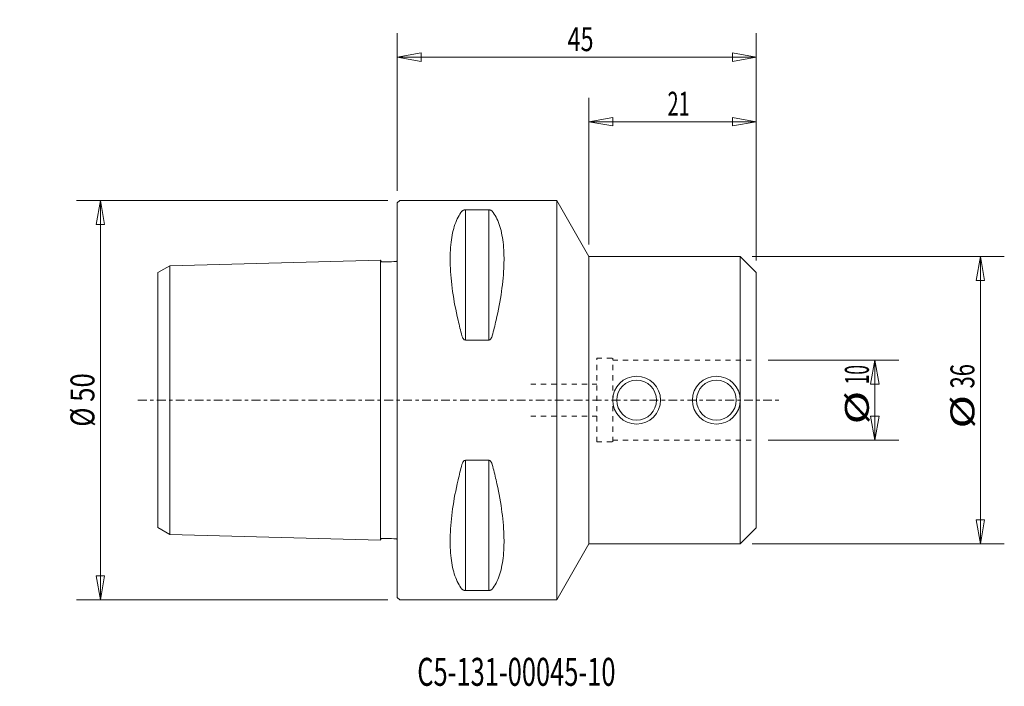
# Model space of a CAD drawing. Units: millimetres. Extents: x -47 to 76, y -36 to 48.
import ezdxf

# ---------------------------------------------------------------- set-up
doc = ezdxf.new("R2010")
doc.units = ezdxf.units.MM
doc.linetypes.add('CENTER', pattern=[47.5, 22, -8.5, 8.5, -8.5])
doc.linetypes.add('DASHED', pattern=[25.72, 12.86, -12.86])
doc.layers.get('0').update_dxf_attribs({"linetype": 'CONTINUOUS'})
for name, color, linetype in [('1', 4, 'CONTINUOUS'), ('2', 7, 'CONTINUOUS'), ('SK1', 4, 'CONTINUOUS'), ('SK2', 7, 'CONTINUOUS'), ('SK3', 1, 'DASHED'), ('SK4', 2, 'CENTER'), ('SK6', 5, 'CONTINUOUS')]:
    doc.layers.add(name, color=color, linetype=linetype)
doc.styles.add('iso_b_vert', font='simplex.shx')
doc.dimstyles.get("Standard").update_dxf_attribs({"dimtxt": 0.18, "dimasz": 0.18, "dimexe": 0.18, "dimexo": 0.0625, "dimgap": 0.09, "dimtad": 1, "dimzin": 0, "dimdsep": 52, "dimtxsty": 'Standard', "dimcen": 0.09, "dimadec": 0, "dimazin": 0, "dimtfac": 1, "dimtdec": 4, "dimtofl": 0, "dimtmove": 0, "dimatfit": 3, "dimfxl": 1, "dimtolj": 1, "dimtzin": 0, "dimarcsym": 0})

# ---------------------------------------------------------------- blocks, each defined once
blk = doc.blocks.new('DimnDraft3D1')
at = {"layer": '2', "lineweight": 13}
for p, q in [((0, 26.2), (0, 45.966201)), ((45, 17.5), (45, 45.966201)), ((0, 42.966201), (2.999998, 43.495182)), ((2.999998, 43.495182), (3.000002, 42.43722)), ((45, 42.966201), (41.999998, 43.495182)), ((42.000002, 42.43722), (41.999998, 43.495182)), ((0, 42.966201), (45, 42.966201)), ((0, 42.966201), (3.000002, 42.43722)), ((45, 42.966201), (42.000002, 42.43722))]:
    blk.add_line(p, q, dxfattribs=at)
at = {"layer": '2', "lineweight": 18, "insert": (21.339474, 43.716201), "char_height": 3, "attachment_point": 7, "line_spacing_factor": 1.084337, "style": 'iso_b_vert'}
blk.add_mtext('\\W0.7183;45', dxfattribs=at)
blk = doc.blocks.new('_CLOSED')
at = {"lineweight": -2}
for p, q in [((-1, 0.166667), (0, 0)), ((-1, 0.166667), (-1, -0.166667)), ((0, 0), (-1, -0.166667)), ((0, 0), (-1, 0))]:
    blk.add_line(p, q, dxfattribs=at)
blk = doc.blocks.new('DimnDraft3D2')
at = {"layer": 'SK2', "lineweight": 13}
for p, q in [((24, 19.5), (24, 37.878837)), ((45, 17.5), (45, 37.878837)), ((24, 34.878837), (26.999998, 35.407818)), ((24, 34.878837), (45, 34.878837)), ((24, 34.878837), (27.000002, 34.349856)), ((26.999998, 35.407818), (27.000002, 34.349856)), ((45, 34.878837), (41.999998, 35.407818)), ((42.000002, 34.349856), (41.999998, 35.407818)), ((45, 34.878837), (42.000002, 34.349856))]:
    blk.add_line(p, q, dxfattribs=at)
at = {"layer": 'SK2', "lineweight": 18, "insert": (33.872368, 35.628837), "char_height": 3, "attachment_point": 7, "line_spacing_factor": 1.084337, "style": 'iso_b_vert'}
blk.add_mtext('\\W0.6139;21', dxfattribs=at)
blk = doc.blocks.new('DimnDraft3D3')
at = {"layer": 'SK2', "lineweight": 13}
for p, q in [((44.5, 18), (76.094603, 18)), ((73.094603, 18), (72.565622, 14.999998)), ((73.094603, 18), (73.094603, -18)), ((73.094603, 18), (73.623584, 15.000002)), ((73.623584, 15.000002), (72.565622, 14.999998)), ((72.565622, -15.000002), (73.623584, -14.999998)), ((73.094603, -18), (72.565622, -15.000002)), ((73.094603, -18), (73.623584, -14.999998)), ((44.5, -18), (76.094603, -18))]:
    blk.add_line(p, q, dxfattribs=at)
at = {"layer": 'SK2', "lineweight": 18, "char_height": 3, "attachment_point": 7, "rotation": 90, "line_spacing_factor": 1.084337, "style": 'iso_b_vert'}
for s, insert in [('\\W0.6740;36', (72.344603, 1.464474)), ('\\W1.3781;%%c', (72.344603, -3.548684))]:
    blk.add_mtext(s, dxfattribs=dict(at, insert=insert))
blk = doc.blocks.new('DimnDraft3D4')
at = {"layer": 'SK2', "lineweight": 13}
for p, q in [((46.5, 5), (62.861854, 5)), ((59.861854, 5), (59.332873, 1.999998)), ((59.861854, 5), (59.861854, -5)), ((59.861854, 5), (60.390834, 2.000002)), ((60.390834, 2.000002), (59.332873, 1.999998)), ((59.332873, -2.000002), (60.390834, -1.999998)), ((59.861854, -5), (59.332873, -2.000002)), ((59.861854, -5), (60.390834, -1.999998)), ((46.5, -5), (62.861854, -5))]:
    blk.add_line(p, q, dxfattribs=at)
at = {"layer": 'SK2', "lineweight": 18, "char_height": 3, "attachment_point": 7, "rotation": 90, "line_spacing_factor": 1.084337, "style": 'iso_b_vert'}
for s, insert in [('\\W0.5321;10', (59.111854, 1.984861)), ('\\W1.3781;%%c', (59.111854, -3.028297))]:
    blk.add_mtext(s, dxfattribs=dict(at, insert=insert))
blk = doc.blocks.new('DimnDraft3D5')
at = {"layer": 'SK2', "lineweight": 13}
for p, q in [((-1.2, 25), (-40.217931, 25)), ((-37.217931, 25), (-37.746911, 21.999998)), ((-37.217931, -25), (-37.217931, 25)), ((-37.217931, 25), (-36.68895, 22.000002)), ((-36.68895, 22.000002), (-37.746911, 21.999998)), ((-37.746911, -22.000002), (-36.68895, -21.999998)), ((-37.217931, -25), (-37.746911, -22.000002)), ((-37.217931, -25), (-36.68895, -21.999998)), ((-1.2, -25), (-40.217931, -25))]:
    blk.add_line(p, q, dxfattribs=at)
at = {"layer": 'SK2', "lineweight": 18, "insert": (-37.967931, -3.323684), "char_height": 3, "attachment_point": 7, "rotation": 90, "line_spacing_factor": 1.084337, "style": 'iso_b_vert'}
blk.add_mtext('\\W0.7884;%%c 50', dxfattribs=at)

msp = doc.modelspace()

# ---------------------------------------------------------------- linework, layer by layer
at = {"layer": '1', "lineweight": 18}
for p, q in [((0, 24.7), (0.3, 25)), ((0, -24.7), (0, 24.7)), ((0.3, 25), (20, 25)), ((20, 25), (20, -25)), ((24, 18), (20, 25)), ((8.54, 7.53), (8.54, 23.84)), ((11.46, 7.53), (11.46, 23.84)), ((24, -18), (24, 18)), ((43, 18), (24, 18)), ((43, -18), (43, 18)), ((45, 16), (43, 18)), ((45, -16), (45, 16)), ((8.54, -7.53), (8.54, -23.84)), ((11.46, -7.53), (11.46, -23.84)), ((45, -16), (43, -18)), ((20, -25), (24, -18)), ((43, -18), (24, -18)), ((0, -24.7), (0.3, -25)), ((20, -25), (0.3, -25))]:
    msp.add_line(p, q, dxfattribs=at)
for centre, radius in [((30, 0), 3), ((30, 0), 2.5), ((40, 0), 3), ((40, 0), 2.5)]:
    msp.add_circle(centre, radius, dxfattribs=at)
for points, knots in [([(8.11, 8.06), (7.93, 8.71), (7.77, 9.36), (7.33, 11.24), (7.1, 12.46), (6.77, 14.76), (6.67, 15.87), (6.63, 17.16), (6.62, 17.42), (6.62, 17.94), (6.63, 18.19), (6.67, 19.37), (6.77, 20.22), (7.1, 21.72), (7.33, 22.37), (7.77, 23.19), (7.93, 23.44), (8.11, 23.67)], [0, 0, 0, 0, 0.092733, 0.092733, 0.272649, 0.272649, 0.45257, 0.45257, 0.5, 0.5, 0.54743, 0.54743, 0.727351, 0.727351, 0.907267, 0.907267, 1, 1, 1, 1]), ([(8.54, 23.84), (8.49, 23.84), (8.44, 23.83), (8.36, 23.82), (8.32, 23.81), (8.24, 23.77), (8.19, 23.75), (8.14, 23.7), (8.09, 23.65), (8.11, 23.67)], [0, 0, 0, 0, 0.194056, 0.194056, 0.387219, 0.387219, 0.760603, 0.760603, 1, 1, 1, 1]), ([(8.54, 23.84), (9.02, 23.84), (10, 23.84), (10.97, 23.84), (11.46, 23.84)], [0, 0, 0, 0, 0.494949, 1, 1, 1, 1]), ([(11.89, 23.67), (11.88, 23.69), (11.86, 23.7), (11.81, 23.75), (11.76, 23.77), (11.68, 23.81), (11.64, 23.82), (11.56, 23.83), (11.51, 23.84), (11.46, 23.84)], [0, 0, 0, 0, 0.239397, 0.239397, 0.612781, 0.612781, 0.805944, 0.805944, 1, 1, 1, 1]), ([(11.89, 8.06), (12.07, 8.71), (12.23, 9.36), (12.67, 11.24), (12.9, 12.46), (13.23, 14.76), (13.33, 15.87), (13.37, 17.16), (13.38, 17.42), (13.38, 17.94), (13.37, 18.19), (13.33, 19.37), (13.23, 20.22), (12.9, 21.72), (12.67, 22.37), (12.23, 23.19), (12.07, 23.44), (11.89, 23.67)], [0, 0, 0, 0, 0.092733, 0.092733, 0.272649, 0.272649, 0.45257, 0.45257, 0.5, 0.5, 0.54743, 0.54743, 0.727351, 0.727351, 0.907267, 0.907267, 1, 1, 1, 1]), ([(8.11, 8.06), (8.12, 8), (8.14, 7.95), (8.19, 7.81), (8.24, 7.73), (8.32, 7.63), (8.36, 7.59), (8.44, 7.55), (8.49, 7.53), (8.54, 7.53)], [0, 0, 0, 0, 0.239397, 0.239397, 0.612781, 0.612781, 0.805944, 0.805944, 1, 1, 1, 1]), ([(11.46, 7.53), (10.97, 7.53), (10, 7.53), (9.02, 7.53), (8.54, 7.53)], [0, 0, 0, 0, 0.505051, 1, 1, 1, 1]), ([(11.46, 7.53), (11.51, 7.53), (11.56, 7.55), (11.64, 7.59), (11.68, 7.63), (11.76, 7.73), (11.81, 7.81), (11.86, 7.95), (11.91, 8.11), (11.89, 8.06)], [0, 0, 0, 0, 0.194056, 0.194056, 0.387219, 0.387219, 0.760603, 0.760603, 1, 1, 1, 1]), ([(8.11, -8.06), (7.93, -8.71), (7.77, -9.36), (7.33, -11.24), (7.1, -12.46), (6.77, -14.76), (6.67, -15.87), (6.63, -17.16), (6.62, -17.42), (6.62, -17.94), (6.63, -18.19), (6.67, -19.37), (6.77, -20.22), (7.1, -21.72), (7.33, -22.37), (7.77, -23.19), (7.93, -23.44), (8.11, -23.67)], [0, 0, 0, 0, 0.092733, 0.092733, 0.272649, 0.272649, 0.45257, 0.45257, 0.5, 0.5, 0.54743, 0.54743, 0.727351, 0.727351, 0.907267, 0.907267, 1, 1, 1, 1]), ([(8.54, -7.53), (8.49, -7.53), (8.44, -7.55), (8.36, -7.59), (8.32, -7.63), (8.24, -7.73), (8.19, -7.81), (8.14, -7.95), (8.12, -8), (8.11, -8.06)], [0, 0, 0, 0, 0.194056, 0.194056, 0.387219, 0.387219, 0.760603, 0.760603, 1, 1, 1, 1]), ([(11.46, -7.53), (10.97, -7.53), (10, -7.53), (9.02, -7.53), (8.54, -7.53)], [0, 0, 0, 0, 0.505051, 1, 1, 1, 1]), ([(11.89, -8.06), (11.91, -8.11), (11.86, -7.95), (11.81, -7.81), (11.76, -7.73), (11.68, -7.63), (11.64, -7.59), (11.56, -7.55), (11.51, -7.53), (11.46, -7.53)], [0, 0, 0, 0, 0.239397, 0.239397, 0.612781, 0.612781, 0.805944, 0.805944, 1, 1, 1, 1]), ([(11.89, -8.06), (12.07, -8.71), (12.23, -9.36), (12.67, -11.24), (12.9, -12.46), (13.23, -14.76), (13.33, -15.87), (13.37, -17.16), (13.38, -17.42), (13.38, -17.94), (13.37, -18.19), (13.33, -19.37), (13.23, -20.22), (12.9, -21.72), (12.67, -22.37), (12.23, -23.19), (12.07, -23.44), (11.89, -23.67)], [0, 0, 0, 0, 0.092733, 0.092733, 0.272649, 0.272649, 0.45257, 0.45257, 0.5, 0.5, 0.54743, 0.54743, 0.727351, 0.727351, 0.907267, 0.907267, 1, 1, 1, 1]), ([(8.11, -23.67), (8.09, -23.65), (8.14, -23.7), (8.19, -23.75), (8.24, -23.77), (8.32, -23.81), (8.36, -23.82), (8.44, -23.83), (8.49, -23.84), (8.54, -23.84)], [0, 0, 0, 0, 0.239397, 0.239397, 0.612781, 0.612781, 0.805944, 0.805944, 1, 1, 1, 1]), ([(8.54, -23.84), (9.02, -23.84), (10, -23.84), (10.97, -23.84), (11.46, -23.84)], [0, 0, 0, 0, 0.494949, 1, 1, 1, 1]), ([(11.46, -23.84), (11.51, -23.84), (11.56, -23.83), (11.64, -23.82), (11.68, -23.81), (11.76, -23.77), (11.81, -23.75), (11.86, -23.7), (11.88, -23.69), (11.89, -23.67)], [0, 0, 0, 0, 0.194056, 0.194056, 0.387219, 0.387219, 0.760603, 0.760603, 1, 1, 1, 1])]:
    msp.add_open_spline(points, degree=3, knots=knots, dxfattribs=at)
at = {"layer": 'SK1', "lineweight": 18}
for p, q in [((-28.5, 16.84), (-2.09, 17.53)), ((-2.1, 17.53), (-2.1, -17.53)), ((-30, 15.97), (-28.5, 16.84)), ((-28.5, -16.84), (-28.5, 16.84)), ((-30, -15.97), (-30, 15.97)), ((-30, -15.97), (-28.5, -16.84)), ((-28.5, -16.84), (-2.09, -17.53))]:
    msp.add_line(p, q, dxfattribs=at)
for points in [[(-2.09, 17.53), (-2.09, 17.49), (-2.08, 17.44), (-2.05, 17.39), (-2.01, 17.36), (-1.98, 17.33), (-1.92, 17.32), (-1.84, 17.32), (-1.73, 17.33), (-1.26, 17.33), (-0.79, 17.33), (-0.34, 17.36), (-0.26, 17.36), (-0.19, 17.36), (-0.13, 17.37), (-0.08, 17.4), (-0.04, 17.43), (-0.02, 17.47), (0, 17.49), (0, 17.5), (0, 17.5)], [(-2.09, -17.53), (-2.09, -17.49), (-2.08, -17.44), (-2.05, -17.39), (-2.01, -17.36), (-1.98, -17.33), (-1.92, -17.32), (-1.84, -17.32), (-1.73, -17.33), (-1.26, -17.33), (-0.79, -17.33), (-0.34, -17.36), (-0.26, -17.36), (-0.19, -17.36), (-0.13, -17.37), (-0.08, -17.4), (-0.04, -17.43), (-0.02, -17.47), (0, -17.49), (0, -17.5), (0, -17.5)]]:
    msp.add_open_spline(points, degree=3, knots=[0, 0, 0, 0, 0.045145, 0.06625, 0.084706, 0.107496, 0.124567, 0.155725, 0.209432, 0.270969, 0.777326, 0.823982, 0.868623, 0.888504, 0.916921, 0.944552, 0.96524, 0.982714, 0.99852, 1, 1, 1, 1], dxfattribs=at)
at = {"layer": 'SK3', "lineweight": 13, "ltscale": 0.05}
for p, q in [((25, 5.24), (27, 5.24)), ((25, -5.24), (25, 5.24)), ((27, -5.24), (27, 5.24)), ((27, 5), (45, 5)), ((16.72, 2), (25, 2)), ((16.72, -2), (25, -2)), ((25, -5.24), (27, -5.24)), ((27, -5), (45, -5))]:
    msp.add_line(p, q, dxfattribs=at)
at = {"layer": 'SK4', "lineweight": 13, "ltscale": 0.05}
msp.add_line((-32.51, 0), (48.17, 0), dxfattribs=at)

# ---------------------------------------------------------------- texts
at = {"layer": 'SK6', "lineweight": 18, "insert": (2.5, -35.78), "char_height": 3.5, "attachment_point": 7, "line_spacing_factor": 1.084337, "style": 'iso_b_vert'}
msp.add_mtext('\\W0.6687;C5-131-00045-10', dxfattribs=at)

# ---------------------------------------------------------------- dimensions: what is measured, and where the dimension line sits
at = {"layer": '2', "lineweight": 13}
dim = msp.add_linear_dim(base=(45, 42.97), p1=(0, 26.2), p2=(45, 17.5), dimstyle='Standard', override={"dimtxt": 3, "dimasz": 3, "dimexe": 3, "dimexo": 1.5, "dimgap": 1.5, "dimtad": 1, "dimtih": 0, "dimdec": 0, "dimpost": '<>', "dimtxsty": 'iso_b_vert', "dimblk1": 'CLOSED', "dimblk2": 'CLOSED', "dimsah": 1, "dimclrd": 7, "dimclre": 7, "dimclrt": 7, "dimtdec": 2, "dimtmove": 0}, dxfattribs=at)
dim.commit()
dim.dimension.update_dxf_attribs({"geometry": 'DimnDraft3D1', "text_midpoint": (20.59, 42.97)})
at = {"layer": 'SK2', "lineweight": 13}
dim = msp.add_linear_dim(base=(45, 34.88), p1=(24, 19.5), p2=(45, 17.5), dimstyle='Standard', override={"dimtxt": 3, "dimasz": 3, "dimexe": 3, "dimexo": 1.5, "dimgap": 1.5, "dimtad": 1, "dimtih": 0, "dimdec": 0, "dimpost": '<>', "dimtxsty": 'iso_b_vert', "dimblk1": 'CLOSED', "dimblk2": 'CLOSED', "dimsah": 1, "dimclrd": 7, "dimclre": 7, "dimclrt": 7, "dimtdec": 2, "dimtmove": 0}, dxfattribs=at)
dim.commit()
dim.dimension.update_dxf_attribs({"geometry": 'DimnDraft3D2', "text_midpoint": (33.12, 34.88)})
dim = msp.add_linear_dim(base=(-37.22, 25), p1=(-1.2, -25), p2=(-1.2, 25), angle=90, dimstyle='Standard', override={"dimtxt": 3, "dimasz": 3, "dimexe": 3, "dimexo": 1.5, "dimgap": 1.5, "dimtad": 1, "dimtih": 0, "dimtoh": 0, "dimdec": 0, "dimpost": '<>', "dimtxsty": 'iso_b_vert', "dimblk1": 'CLOSED', "dimblk2": 'CLOSED', "dimsah": 1, "dimclrd": 7, "dimclre": 7, "dimclrt": 7, "dimtdec": 2, "dimtmove": 0}, dxfattribs=at)
dim.commit()
dim.dimension.update_dxf_attribs({"geometry": 'DimnDraft3D5', "text_midpoint": (-37.22, -4.07)})
for p1, p2, distance, picture, middle in [((44.5, 18), (44.5, -18), 31.59, 'DimnDraft3D3', (71.59, 0.71)), ((46.5, 5), (46.5, -5), 16.36, 'DimnDraft3D4', (58.36, 1.23))]:
    dim = msp.add_aligned_dim(p1=p1, p2=p2, distance=distance, dimstyle='Standard', override={"dimtxt": 3, "dimasz": 3, "dimexe": 3, "dimexo": 1.5, "dimgap": 1.5, "dimtad": 1, "dimtih": 0, "dimtoh": 0, "dimdec": 0, "dimpost": '<>', "dimtxsty": 'iso_b_vert', "dimblk1": 'CLOSED', "dimblk2": 'CLOSED', "dimsah": 1, "dimclrd": 7, "dimclre": 7, "dimclrt": 7, "dimtdec": 2, "dimtmove": 0}, dxfattribs=at)
    dim.commit()
    dim.dimension.update_dxf_attribs({"geometry": picture, "text_midpoint": middle})

doc.saveas('drawing.dxf')
